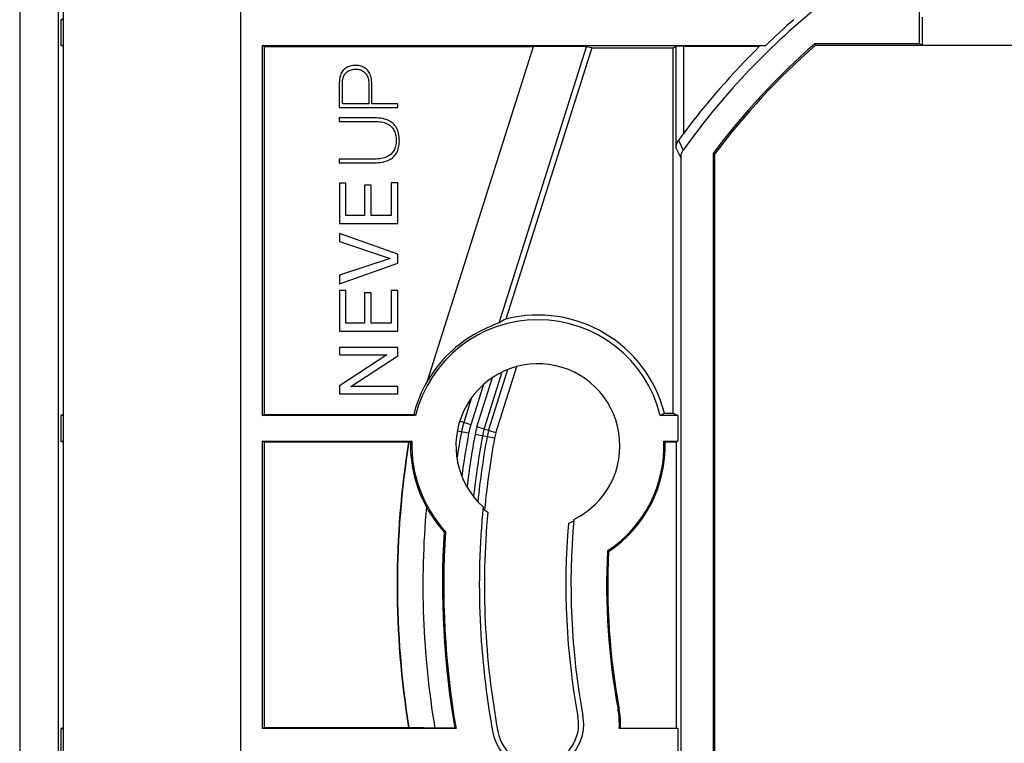
# Model space of a CAD drawing. Units: millimetres. Extents: x -49.9 to 49.9, y -41.4 to 41.4.
# Drawn here: x -49.9 to -11.2, y -8.2 to 20.2 of the extents above; entities that cross this region are included whole.
import ezdxf

# ---------------------------------------------------------------- set-up
doc = ezdxf.new("R2010")
doc.units = ezdxf.units.MM
doc.header["$LTSCALE"] = 16.335
doc.layers.get('0').update_dxf_attribs({"linetype": 'CONTINUOUS'})
for name, color, linetype in [('ASSI', 7, 'CONTINUOUS'), ('DRAFT', 7, 'CONTINUOUS'), ('RACCORDO', 7, 'CONTINUOUS'), ('SMUSSO', 7, 'CONTINUOUS')]:
    doc.layers.add(name, color=color, linetype=linetype)

msp = doc.modelspace()

# ---------------------------------------------------------------- linework, layer by layer
at = {"color": 7, "linetype": 'CONTINUOUS'}
msp.add_line((-48.15, 31), (-48.15, -31), dxfattribs=at)
for radius in [1.8, 1.6]:
    msp.add_arc((-29.498, -7.467), radius, 190.5, 10.5, dxfattribs=at)
at = {"layer": 'ASSI', "color": 7, "linetype": 'CONTINUOUS'}
for p, q in [((-37.302, 17.735), (-37.302, 16.754)), ((-37.18, 16.896), (-37.18, 17.726)), ((-36.147, 17.706), (-36.147, 16.896)), ((-36.024, 16.896), (-36.024, 17.684)), ((-37.302, 16.754), (-34.998, 16.754)), ((-36.147, 16.896), (-37.18, 16.896)), ((-34.998, 16.896), (-36.024, 16.896)), ((-34.998, 16.754), (-34.998, 16.896)), ((-37.302, 16.348), (-37.302, 16.206)), ((-35.921, 16.348), (-37.302, 16.348)), ((-37.302, 16.206), (-35.921, 16.206)), ((-37.302, 14.728), (-37.302, 14.586)), ((-35.921, 14.728), (-37.302, 14.728)), ((-37.302, 14.586), (-35.921, 14.586)), ((-37.3, 13.788), (-37.3, 12.2)), ((-37.042, 13.788), (-37.3, 13.788)), ((-37.042, 12.506), (-37.042, 13.788)), ((-36.311, 13.701), (-36.311, 12.506)), ((-36.053, 13.701), (-36.311, 13.701)), ((-36.053, 12.506), (-36.053, 13.701)), ((-35.258, 13.798), (-35.258, 12.506)), ((-35, 13.798), (-35.258, 13.798)), ((-35, 12.2), (-35, 13.798)), ((-36.311, 12.506), (-37.042, 12.506)), ((-35.258, 12.506), (-36.053, 12.506)), ((-37.3, 12.2), (-35, 12.2)), ((-37.3, 11.81), (-37.3, 11.492)), ((-35, 10.992), (-37.3, 11.81)), ((-37.3, 11.492), (-35.306, 10.828)), ((-35, 10.644), (-35, 10.992)), ((-35.306, 10.822), (-37.3, 10.164)), ((-37.3, 9.833), (-35, 10.644)), ((-35.306, 10.828), (-35.306, 10.822)), ((-37.3, 10.164), (-37.3, 9.833)), ((-37.3, 9.562), (-37.3, 7.974)), ((-37.042, 9.562), (-37.3, 9.562)), ((-37.042, 8.28), (-37.042, 9.562)), ((-36.311, 9.475), (-36.311, 8.28)), ((-36.053, 9.475), (-36.311, 9.475)), ((-36.053, 8.28), (-36.053, 9.475)), ((-35.258, 9.572), (-35.258, 8.28)), ((-35, 9.572), (-35.258, 9.572)), ((-35, 7.974), (-35, 9.572)), ((-36.311, 8.28), (-37.042, 8.28)), ((-35.258, 8.28), (-36.053, 8.28)), ((-37.3, 7.974), (-35, 7.974)), ((-37.3, 7.333), (-37.3, 7.043)), ((-35, 7.333), (-37.3, 7.333)), ((-37.3, 7.043), (-35.435, 7.043)), ((-35.435, 7.037), (-37.3, 5.825)), ((-36.846, 5.796), (-35, 6.998)), ((-35.435, 7.043), (-35.435, 7.037)), ((-35, 6.998), (-35, 7.333)), ((-37.3, 5.825), (-37.3, 5.5)), ((-37.3, 5.5), (-35, 5.5)), ((-36.846, 5.79), (-36.846, 5.796)), ((-35, 5.79), (-36.846, 5.79)), ((-35, 5.5), (-35, 5.79))]:
    msp.add_line(p, q, dxfattribs=at)
for points in [[(-36.657, 18.407), (-36.716, 18.405), (-36.772, 18.4), (-36.825, 18.392), (-36.876, 18.381), (-36.923, 18.367), (-36.968, 18.349), (-37.009, 18.329), (-37.047, 18.305), (-37.083, 18.279), (-37.117, 18.25), (-37.147, 18.219), (-37.175, 18.184), (-37.201, 18.147), (-37.224, 18.107), (-37.244, 18.064), (-37.261, 18.017), (-37.275, 17.966), (-37.287, 17.913), (-37.295, 17.857), (-37.3, 17.798), (-37.302, 17.735)], [(-37.18, 17.726), (-37.178, 17.777), (-37.174, 17.825), (-37.166, 17.871), (-37.156, 17.914), (-37.143, 17.955), (-37.128, 17.994), (-37.109, 18.03), (-37.087, 18.063), (-37.064, 18.094), (-37.038, 18.122), (-37.01, 18.148), (-36.979, 18.171), (-36.946, 18.193), (-36.91, 18.211), (-36.871, 18.228), (-36.828, 18.241), (-36.782, 18.252), (-36.736, 18.26), (-36.688, 18.264), (-36.64, 18.264), (-36.592, 18.261), (-36.547, 18.254), (-36.503, 18.243), (-36.461, 18.229), (-36.422, 18.213), (-36.386, 18.194), (-36.353, 18.173), (-36.322, 18.149), (-36.294, 18.123), (-36.268, 18.094), (-36.244, 18.062), (-36.222, 18.028), (-36.203, 17.99), (-36.186, 17.95), (-36.172, 17.906), (-36.161, 17.86), (-36.153, 17.811), (-36.148, 17.76), (-36.147, 17.706)], [(-36.024, 17.684), (-36.026, 17.751), (-36.032, 17.816), (-36.04, 17.877), (-36.052, 17.935), (-36.068, 17.991), (-36.085, 18.042), (-36.106, 18.089), (-36.128, 18.132), (-36.154, 18.172), (-36.181, 18.208), (-36.211, 18.241), (-36.244, 18.271), (-36.28, 18.298), (-36.318, 18.323), (-36.358, 18.345), (-36.401, 18.363), (-36.447, 18.379), (-36.495, 18.391), (-36.546, 18.399), (-36.6, 18.405), (-36.657, 18.407)], [(-35.921, 14.586), (-35.84, 14.587), (-35.762, 14.591), (-35.688, 14.599), (-35.617, 14.61), (-35.549, 14.624), (-35.484, 14.641), (-35.424, 14.662), (-35.368, 14.685), (-35.316, 14.711), (-35.268, 14.74), (-35.225, 14.771), (-35.185, 14.805), (-35.148, 14.84), (-35.115, 14.878), (-35.084, 14.92), (-35.056, 14.965), (-35.03, 15.013), (-35.007, 15.065), (-34.988, 15.122), (-34.972, 15.183), (-34.959, 15.247), (-34.95, 15.315), (-34.945, 15.386), (-34.943, 15.458), (-34.945, 15.53), (-34.951, 15.602), (-34.96, 15.671), (-34.973, 15.736), (-34.989, 15.798), (-35.008, 15.856), (-35.031, 15.909), (-35.056, 15.959), (-35.084, 16.005), (-35.115, 16.047), (-35.148, 16.087), (-35.185, 16.123), (-35.225, 16.157), (-35.269, 16.189), (-35.316, 16.218), (-35.368, 16.245), (-35.425, 16.269), (-35.485, 16.29), (-35.549, 16.308), (-35.617, 16.322), (-35.688, 16.334), (-35.762, 16.342), (-35.84, 16.347), (-35.921, 16.348)], [(-35.921, 16.206), (-35.851, 16.205), (-35.785, 16.202), (-35.72, 16.195), (-35.658, 16.187), (-35.598, 16.176), (-35.542, 16.162), (-35.49, 16.145), (-35.442, 16.126), (-35.397, 16.105), (-35.355, 16.081), (-35.317, 16.055), (-35.281, 16.027), (-35.248, 15.995), (-35.218, 15.96), (-35.189, 15.923), (-35.164, 15.882), (-35.14, 15.839), (-35.12, 15.793), (-35.103, 15.743), (-35.089, 15.69), (-35.079, 15.635), (-35.071, 15.576), (-35.067, 15.515), (-35.066, 15.451)], [(-35.066, 15.451), (-35.067, 15.393), (-35.072, 15.338), (-35.079, 15.285), (-35.089, 15.235), (-35.102, 15.188), (-35.118, 15.144), (-35.136, 15.103), (-35.156, 15.064), (-35.18, 15.027), (-35.207, 14.992), (-35.237, 14.958), (-35.27, 14.926), (-35.307, 14.895), (-35.347, 14.866), (-35.39, 14.84), (-35.436, 14.816), (-35.485, 14.795), (-35.538, 14.777), (-35.594, 14.762), (-35.654, 14.749), (-35.716, 14.739), (-35.782, 14.733), (-35.85, 14.729), (-35.921, 14.728)]]:
    msp.add_lwpolyline(points, dxfattribs=at)
at = {"layer": 'DRAFT', "color": 7, "linetype": 'CONTINUOUS'}
for p, q in [((-48.15, 20.25), (-48.25, 20.2)), ((-48.25, 20.2), (-48.25, 19.2)), ((-48.15, 20.2), (-48.25, 20.2)), ((-14.4, 20.3), (-14.4, 19.209)), ((-48.15, 19.15), (-48.25, 19.2)), ((-48.25, 19.2), (-48.15, 19.2)), ((-40.329, 19.196), (-40.329, 4.654)), ((-40.25, 19.156), (-40.329, 19.196)), ((-40.329, 19.196), (-20.543, 19.196)), ((-40.25, 19.156), (-40.25, 4.694)), ((-27.377, 19.105), (-30.753, 8.445)), ((-27.377, 19.105), (-24.181, 19.105)), ((-24.181, 4.745), (-24.181, 19.105)), ((-20.543, 19.196), (-20.788, 19.159)), ((-18.596, 19.2), (-18.619, 19.261)), ((-14.504, 19.261), (-18.619, 19.261)), ((-18.596, 19.2), (18.596, 19.2)), ((-14.4, 19.209), (-14.504, 19.261)), ((-14.4, 19.209), (-8.1, 19.209)), ((-22.611, 14.954), (-22.611, -18.954)), ((-22.55, 14.933), (-22.611, 14.954)), ((-22.55, -18.933), (-22.55, 14.933)), ((-48.15, 4.7), (-48.25, 4.65)), ((-48.25, 4.65), (-48.25, 3.65)), ((-48.15, 4.65), (-48.25, 4.65)), ((-40.329, 4.654), (-40.25, 4.694)), ((-34.306, 4.654), (-40.329, 4.654)), ((-40.25, 4.694), (-34.377, 4.694)), ((-34.306, 4.654), (-34.377, 4.694)), ((-24.689, 4.654), (-24.526, 4.745)), ((-24, 4.654), (-24.689, 4.654)), ((-24.526, 4.745), (-24.181, 4.745)), ((-24.181, 4.745), (-24, 4.654)), ((-24, 4.654), (-24, 3.646)), ((-48.15, 3.6), (-48.25, 3.65)), ((-48.25, 3.65), (-48.15, 3.65)), ((-40.329, 3.646), (-40.329, -7.646)), ((-40.25, 3.606), (-40.329, 3.646)), ((-40.329, 3.646), (-34.447, 3.646)), ((-40.25, 3.606), (-40.25, -7.606)), ((-34.58, 3.606), (-40.25, 3.606)), ((-24.548, 3.646), (-24.5, 3.622)), ((-24.548, 3.646), (-24, 3.646)), ((-24.5, 3.622), (-24.047, 3.622)), ((-24.047, 3.622), (-24, 3.646)), ((-24.047, -7.622), (-24.047, 3.622)), ((-33.133, 0.104), (-33.182, 0.086)), ((-26.767, -0.665), (-26.721, -0.691)), ((-48.15, -7.6), (-48.25, -7.65)), ((-48.25, -7.65), (-48.25, -8.65)), ((-48.15, -7.65), (-48.25, -7.65)), ((-40.329, -7.646), (-40.25, -7.606)), ((-32.716, -7.646), (-40.329, -7.646)), ((-40.25, -7.606), (-34.58, -7.606)), ((-32.716, -7.646), (-32.768, -7.622)), ((-26.254, -7.622), (-26.303, -7.646)), ((-24, -7.646), (-26.303, -7.646)), ((-26.254, -7.622), (-24.047, -7.622)), ((-24.047, -7.622), (-24, -7.646)), ((-24, -7.646), (-24, -8.654))]:
    msp.add_line(p, q, dxfattribs=at)
at = {"layer": 'DRAFT', "color": 250, "linetype": 'CONTINUOUS'}
msp.add_line((-26.351, -6.884), (-26.305, -6.875), dxfattribs=at)
at = {"layer": 'DRAFT', "color": 7, "linetype": 'CONTINUOUS'}
for centre, radius, start, end in [((0, -2), 29.517, 131.2148, 134.1045), ((0, -2), 28.261, 131.2092, 143.1376), ((0, -2), 28.2, 131.2558, 143.0963), ((-29.498, 3.467), 5.134, 14.4111, 104.1602), ((-29.498, 3.467), 4.953, 13.87, 166.13), ((-29.498, 3.467), 3.221, 296.0613, 228.0452), ((0, -2), 35.031, 170.7909, 189.2091), ((-29.498, 3.467), 4.953, 177.9338, 222.7732), ((-29.498, 3.467), 4.953, 303.4619, 2.0662), ((-29.498, 3.467), 5, 303.7358, 1.7765), ((0, -2), 31.8, 174.4575, 190.5), ((-29.498, 3.467), 3.274, 228.7197, 232.9361), ((0, -2), 31.6, 174.817, 190.5), ((0, -2), 28.4, 175.1087, 190.5), ((-29.498, 3.467), 3.274, 291.5228, 295.5071), ((0, -2), 28.2, 174.7647, 190.5), ((0, -2), 33.247, 176.402, 189.7355), ((0, -2), 33.2, 176.3673, 189.7907), ((0, -2), 26.8, 177.1445, 190.5), ((0, -2), 26.753, 177.1954, 190.5), ((-29.498, -7.467), 3.2, 356.801, 10.5), ((-29.498, -7.467), 3.247, 357.2638, 10.5)]:
    msp.add_arc(centre, radius, start, end, dxfattribs=at)
at = {"layer": 'RACCORDO', "color": 7, "linetype": 'CONTINUOUS'}
for p, q in [((-49.86, 35.411), (-49.86, -35.411)), ((-48.329, -34.812), (-48.329, 34.812)), ((-41.171, -30.922), (-41.171, 30.922)), ((-40.25, 19.156), (-29.674, 19.156)), ((-27.377, 19.105), (-27.584, 19.14)), ((-24.181, 19.105), (-24.078, 19.157)), ((-23.778, 19.159), (-20.788, 19.159)), ((-23.778, 15.734), (-23.817, 15.68)), ((-23.887, 14.793), (-23.887, -18.793)), ((-31.159, 8.241), (-31.252, 8.204)), ((-34.564, 3.613), (-34.58, 3.606)), ((-34.447, 3.646), (-34.507, 3.616)), ((-34.564, -7.613), (-34.58, -7.606)), ((-34.389, -7.618), (-34.455, -7.617)), ((-34.263, -7.62), (-34.389, -7.618)), ((-33.995, -7.621), (-34.263, -7.62)), ((-32.768, -7.622), (-33.995, -7.621))]:
    msp.add_line(p, q, dxfattribs=at)
at = {"layer": 'RACCORDO', "color": 250, "linetype": 'CONTINUOUS'}
for p, q in [((-33.834, 6.018), (-29.674, 19.156)), ((-31.017, 8.298), (-27.584, 19.14)), ((-24.078, 19.157), (-24.078, 15.18)), ((-23.778, 19.159), (-23.778, 15.734)), ((-23.887, 14.793), (-24.078, 15.18)), ((-23.978, 15.466), (-23.794, 15.085)), ((-31.149, 3.976), (-30.325, 6.58)), ((-31.61, 4.122), (-30.9, 6.366)), ((-31.434, 4.067), (-30.674, 6.465)), ((-31.634, 5.877), (-32.137, 4.289)), ((-31.895, 4.212), (-31.282, 6.148)), ((-32.103, 5.361), (-32.414, 4.377)), ((-32.137, 4.289), (-32.572, 4.427)), ((-32.22, 3.957), (-32.667, 4.04)), ((-31.201, 3.769), (-31.97, 3.911)), ((-31.149, 3.976), (-31.895, 4.212))]:
    msp.add_line(p, q, dxfattribs=at)
at = {"layer": 'RACCORDO', "color": 7, "linetype": 'CONTINUOUS'}
for points in [[(-23.817, 15.68), (-23.936, 15.521), (-23.978, 15.466)], [(-23.978, 15.466), (-23.996, 15.441), (-24.013, 15.414), (-24.028, 15.385), (-24.042, 15.355), (-24.054, 15.323), (-24.063, 15.289), (-24.071, 15.254), (-24.076, 15.218), (-24.078, 15.18)], [(-23.794, 15.085), (-23.813, 15.056), (-23.83, 15.026), (-23.845, 14.995), (-23.858, 14.963), (-23.868, 14.93), (-23.877, 14.896), (-23.883, 14.862), (-23.886, 14.828), (-23.887, 14.793)], [(-31.252, 8.204), (-31.306, 8.182), (-31.365, 8.157), (-31.428, 8.13), (-31.498, 8.099), (-31.572, 8.065), (-31.652, 8.026), (-31.738, 7.983), (-31.829, 7.935), (-31.926, 7.883), (-32.027, 7.824), (-32.133, 7.76), (-32.242, 7.69), (-32.356, 7.612), (-32.474, 7.528), (-32.595, 7.436), (-32.718, 7.335), (-32.844, 7.226), (-32.972, 7.108), (-33.1, 6.981), (-33.228, 6.844), (-33.355, 6.698), (-33.48, 6.542), (-33.601, 6.377), (-33.719, 6.202), (-33.834, 6.018)], [(-31.017, 8.298), (-31.027, 8.294), (-31.041, 8.287), (-31.062, 8.279), (-31.089, 8.268), (-31.159, 8.241)], [(-34.564, 3.613), (-34.562, 3.614), (-34.557, 3.614), (-34.548, 3.615), (-34.538, 3.615), (-34.524, 3.616), (-34.507, 3.616)], [(-34.507, 3.616), (-34.507, 3.402), (-34.499, 3.193), (-34.482, 2.989), (-34.458, 2.79), (-34.427, 2.598), (-34.389, 2.412), (-34.346, 2.233), (-34.299, 2.061), (-34.247, 1.896), (-34.191, 1.74), (-34.133, 1.59), (-34.072, 1.447), (-34.009, 1.311), (-33.945, 1.182), (-33.879, 1.059)], [(-34.455, -7.617), (-34.507, -7.616), (-34.526, -7.616), (-34.542, -7.615), (-34.554, -7.615), (-34.561, -7.614), (-34.564, -7.613)]]:
    msp.add_lwpolyline(points, dxfattribs=at)
for centre, radius, start, end in [((0, -2), 29.292, 129.2632, 144.3195), ((0, -2), 29.662, 134.4925, 143.284), ((-29.498, 3.467), 5.031, 149.5319, 165.8901), ((-29.498, 3.467), 5, 208.7935, 222.5413)]:
    msp.add_arc(centre, radius, start, end, dxfattribs=at)
at = {"layer": 'RACCORDO', "color": 250, "linetype": 'CONTINUOUS'}
for centre, radius, start, end in [((-29.5, 3.454), 3.057, 162.4328, 169.5247), ((-29.5, 3.454), 2.766, 162.4328, 169.5247), ((0, -2), 33.057, 169.5247, 171.3468), ((0, -2), 32.766, 169.5247, 172.5253), ((0, -2), 32.512, 169.5247, 173.2014), ((-29.5, 3.454), 2.512, 162.4328, 169.5247), ((-29.5, 3.454), 2.214, 162.4328, 169.5247), ((-29.5, 3.454), 2.028, 162.4328, 169.5247), ((-29.5, 3.454), 1.73, 162.4328, 169.5247), ((0, -2), 35.017, 170.7753, 189.2247), ((0, -2), 32.214, 169.5247, 173.8207), ((0, -2), 32.028, 169.5247, 174.13), ((0, -2), 31.73, 169.5247, 174.6643), ((0, -2), 34.017, 174.8411, 189.513)]:
    msp.add_arc(centre, radius, start, end, dxfattribs=at)
at = {"layer": 'RACCORDO', "color": 7, "linetype": 'CONTINUOUS'}
for centre, major_axis, ratio, start_param, end_param in [((-29.679, 19.139), (2.098, 0), 0.00832, 0.049725, 1.568161), ((-23.778, 19.157), (0.3, 0), 0.008727, 1.570796, 3.124139), ((-27.343, 2.785), (6.469, -2.049), 0.942905, 2.390536, 2.436439)]:
    msp.add_ellipse(centre, major_axis=major_axis, ratio=ratio, start_param=start_param, end_param=end_param, dxfattribs=at)
at = {"layer": 'SMUSSO', "color": 7, "linetype": 'CONTINUOUS'}
msp.add_line((-14.504, 19.261), (-14.504, 20.904), dxfattribs=at)

doc.saveas('drawing.dxf')
